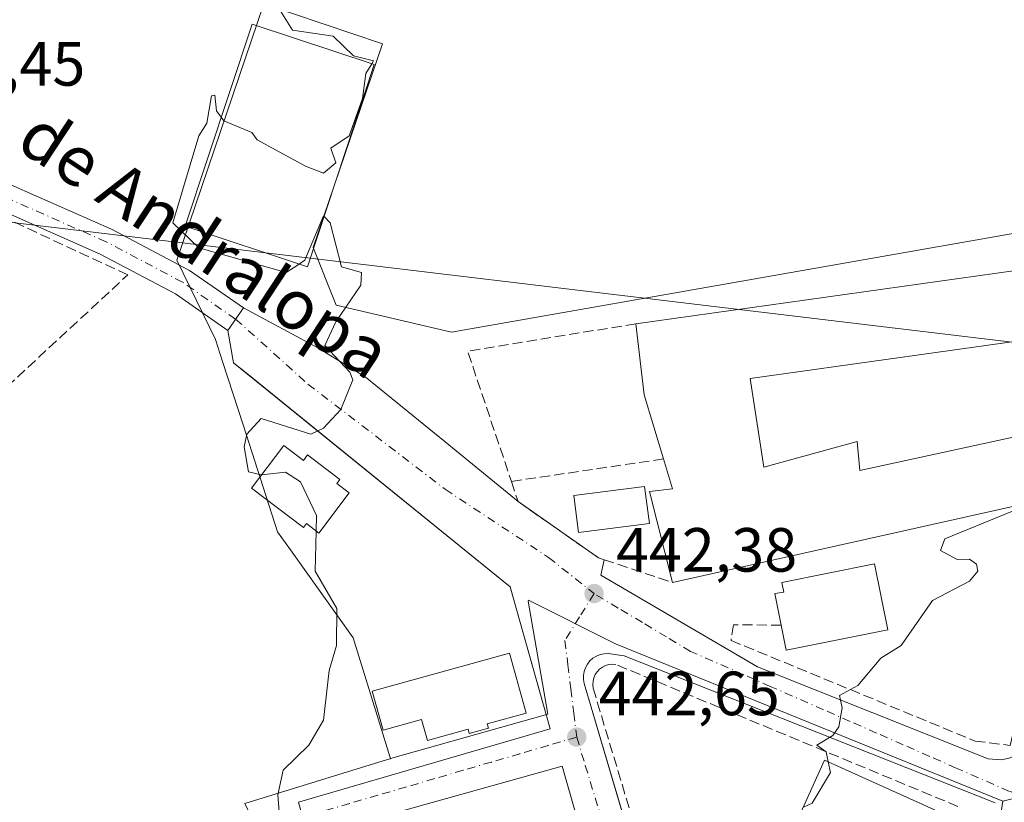
# Model space of a CAD drawing. Units: metres. Extents: x 607232 to 610681, y 4743147 to 4745515.
# Drawn here: x 607422 to 607581, y 4745169 to 4745295 of the extents above; entities that cross this region are included whole.
import ezdxf
from ezdxf.enums import TextEntityAlignment as Align

# ---------------------------------------------------------------- set-up
doc = ezdxf.new("R2010")
doc.units = ezdxf.units.M
doc.header["$MEASUREMENT"] = 0
doc.linetypes.add('DGN Style 3', pattern=[2.307223458686699, 1.648016756204785, -0.6592067024819142])
doc.linetypes.add('DGN Style 4', pattern=[2.6384748266838614, 1.318413404963828, -0.6592067024819142, 0.001648016756204785, -0.6592067024819142])
for name, color, linetype, lineweight in [('Corriente natural lineal', 142, 'Continuous', 13), ('Cultivos herbáceos CxS', 92, 'Continuous', 0), ('Curva de nivel normal', 30, 'Continuous', 0), ('Edificación Cxs', 1, 'Continuous', 13), ('Edificación industrial Cxs', 135, 'Continuous', 13), ('Elemento construido', 1, 'Continuous', 0), ('Huerta CxS', 92, 'Continuous', 0), ('Muro lineal', 1, 'DGN Style 3', 13), ('Núcleo urbano CxS', 7, 'Continuous', 0), ('Piscina CxS', 4, 'Continuous', 0), ('Pista pavimentada Cxs', 135, 'Continuous', 0), ('Pista pavimentada eje', 135, 'DGN Style 4', 0), ('Punto de cota en terreno', 7, 'Continuous', 0), ('Rótulo de punto de cota en terreno', 7, 'Continuous', 0), ('Texto cartográfico', 7, 'Continuous', 0), ('Vía urbana Cxs', 4, 'Continuous', 0), ('Vía urbana eje', 4, 'DGN Style 4', 0)]:
    doc.layers.add(name, color=color, linetype=linetype, lineweight=lineweight)
doc.styles.add('Style-Arial', font='txt')

# ---------------------------------------------------------------- blocks, each defined once
blk = doc.blocks.new('*U11')
at = {"layer": 'Cultivos herbáceos CxS', "color": 92, "linetype": 'Continuous', "lineweight": 0}
blk.add_polyline3d([(607596.7516999999, 4745263.481500001, 444.8114999999962), (607491.6936999997, 4745245.032500001, 441.9326000000001), (607473.1595000001, 4745249.3577, 440.7906999999978), (607469.4524999997, 4745258.6273, 440.6024999999936), (607480.5729, 4745291.3749, 441.4275999999954), (607461.5144999997, 4745297.8463, 440.2764000000025), (607447.5060999999, 4745256.595100001, 440.0415999999968), (607453.7156999996, 4745243.8693, 440.3197999999975), (607454.8693000004, 4745240.300100001, 440.5788999999932), (607458.2050999999, 4745229.979699999, 440.3778000000021), (607463.7181000002, 4745212.923699999, 439.9128000000055), (607465.7725000001, 4745210.046900001, 440.0442000000039), (607475.8916999997, 4745195.876300001, 440.9677999999985), (607481.5679000001, 4745177.463099999, 441.545499999993), (607481.8841000004, 4745176.436699999, 441.6444999999949), (607481.8479000004, 4745176.426700001, 441.641499999998), (607481.4291000003, 4745176.309900001, 441.6074999999983), (607458.4467000002, 4745169.219699999, 439.7645000000048)], dxfattribs=at)
blk = doc.blocks.new('5PATER')
at = {"layer": 'Huerta CxS', "linetype": 'Continuous', "lineweight": 0}
h = blk.add_hatch(color=51, dxfattribs=at)
edge = h.paths.add_edge_path()
edge.add_ellipse((0, 0), major_axis=(-0.1095731443231308, -0.1110710700762829), ratio=0.9994222409660322, start_angle=0, end_angle=360)

msp = doc.modelspace()

# ---------------------------------------------------------------- linework, layer by layer
at = {"layer": 'Corriente natural lineal', "color": 142, "linetype": 'Continuous', "lineweight": 13, "extrusion": (-0.0481411313080983, 0.005757427015612045, 0.9988239502087124), "elevation": -1482.616992305404, "flags": 128}
msp.add_lwpolyline([(-4783817.232465133, 39933.27390535292), (-4783817.232465133, 39598.82259953476)], dxfattribs=at)
at = {"layer": 'Cultivos herbáceos CxS', "color": 92, "linetype": 'Continuous', "lineweight": 0}
for points in [[(607601.3805000001, 4745264.628500001, 445.3564000000042), (607596.7516999999, 4745263.481500001, 444.8114999999962), (607491.6936999997, 4745245.032500001, 441.9326000000001), (607473.1595000001, 4745249.3577, 440.7906999999978), (607469.4524999997, 4745258.6273, 440.6024999999936), (607480.5729, 4745291.3749, 441.4275999999954), (607461.5144999997, 4745297.8463, 440.2764000000025), (607447.5060999999, 4745256.595100001, 440.0415999999968), (607453.7156999996, 4745243.8693, 440.3197999999975), (607454.8693000004, 4745240.300100001, 440.5788999999932), (607458.2050999999, 4745229.979699999, 440.3778000000021), (607463.7181000002, 4745212.923699999, 439.9128000000055), (607465.7725000001, 4745210.046900001, 440.0442000000039), (607475.8916999997, 4745195.876300001, 440.9677999999985), (607481.5679000001, 4745177.463099999, 441.545499999993), (607481.8841000004, 4745176.436699999, 441.6444999999949)], [(607481.8841000004, 4745176.436699999, 441.6444999999949), (607481.8479000004, 4745176.426700001, 441.641499999998), (607481.4291000003, 4745176.309900001, 441.6074999999983), (607458.4467000002, 4745169.219699999, 439.7645000000048), (607476.8662999999, 4745131.9663, 440.8733999999968), (607474.1793000001, 4745119.453299999, 440.3600000000006), (607468.2893000003, 4745108.672300001, 439.5963000000047), (607467.1425000001, 4745107.946699999, 439.4836000000069), (607466.1845000006, 4745107.340500001, 439.3757999999943), (607458.5329, 4745102.499700001, 438.6160999999993), (607446.9738999996, 4745098.538699999, 437.7207999999956), (607444.0153000001, 4745095.4713, 437.436600000001), (607436.8365000002, 4745088.028700001, 436.7771999999969), (607427.6826999999, 4745079.456900001, 436.3050999999978), (607414.6155000003, 4745067.2205, 435.6613999999972), (607415.0685000002, 4745066.8103, 435.6735999999946), (607458.3855, 4745027.583699999, 435.6175999999978), (607472.0865000002, 4745042.710300001, 436.3981000000058), (607494.5163000004, 4745067.478900001, 438.707899999994), (607500.5948999999, 4745074.192500001, 439.7333999999974)]]:
    msp.add_polyline3d(points, dxfattribs=at)
at = {"layer": 'Curva de nivel normal', "color": 30, "linetype": 'Continuous', "lineweight": 0, "flags": 128}
for points, elevation in [([(607464.2599999999, 4745296.609999999), (607466.0899999999, 4745293.609999999), (607472.6699999999, 4745292.609999999), (607475.9400000004, 4745289.460000001), (607479.1500000004, 4745288.67), (607478.8585000001, 4745288.1896)], 440), ([(607454.6402000004, 4745279.612500001), (607455.0899999999, 4745279.029999999), (607459.5899999999, 4745277.109999999), (607460.4500000002, 4745275.970000001), (607468.2100000001, 4745271.730000001), (607471.0899999999, 4745270.609999999), (607473.0899999999, 4745272.279999999), (607472.3099999996, 4745274.609999999), (607475.2100000001, 4745276.609999999), (607477.3600000005, 4745282.609999999), (607477.9000000004, 4745286.609999999), (607478.8585000001, 4745288.1896)], 440), ([(607467.1616000002, 4745255.986500001), (607465.0899999999, 4745254.609999999), (607451.0599999996, 4745258.58), (607446.8399999999, 4745262.609999999), (607451.0300000003, 4745276.609999999), (607452.3099999996, 4745278.609999999), (607453.0899999999, 4745283.029999999), (607453.6100000005, 4745283.130000001), (607453.8700000001, 4745280.609999999), (607454.6402000004, 4745279.612500001)], 440), ([(607461.1368000006, 4745222.085200001), (607461.0899999999, 4745222.08), (607459.0599999996, 4745222.58), (607458.3600000005, 4745226.609999999), (607458.7800000003, 4745228.609999999), (607461.0899999999, 4745231.130000001), (607469.0899999999, 4745228.609999999), (607471.0899999999, 4745229.58), (607473.9199999999, 4745232.609999999), (607475.8499999996, 4745237.369999999), (607475.3499999996, 4745238.609999999), (607471.3399999999, 4745242.859999999), (607473.0899999999, 4745246.680000001), (607477.0899999999, 4745252.609999999), (607477.2199999997, 4745254.609999999), (607474.0099999999, 4745255.529999999), (607472.1799999997, 4745262.609999999), (607471.1915999996, 4745263.6347)], 440), ([(607471.1915999996, 4745263.6347), (607471.0899999999, 4745263.74), (607468.0999999996, 4745256.609999999), (607467.1616000002, 4745255.986500001)], 440), ([(607469.9304999998, 4745213.044199999), (607470, 4745215.52), (607467.4100000003, 4745220.930000001), (607464.9900000002, 4745222.51), (607461.1368000006, 4745222.085200001)], 440), ([(607589.0899999999, 4745219.119999999), (607571.0899999999, 4745211.810000001), (607570.4199999999, 4745209.939999999), (607573.0899999999, 4745208.470000001), (607575.0899999999, 4745208.5), (607576.2100000001, 4745207.730000001), (607576.4100000003, 4745206.609999999), (607575.0899999999, 4745204.970000001), (607569.0899999999, 4745201.850000001), (607564.0700000003, 4745194.609999999), (607560.7699999996, 4745192.609999999), (607557.0899999999, 4745188.210000001), (607554.1600000003, 4745186.609999999), (607554.5700000003, 4745184.609999999), (607554.0300000003, 4745181.550000001), (607553.0899999999, 4745180.180000001), (607550.4900000002, 4745178.609999999), (607552, 4745177.52), (607552.3296999997, 4745175.9385)], 445), ([(607464.2699999996, 4745163.789999999), (607463.7300000006, 4745170.609999999), (607464.6299999999, 4745174.609999999), (607468.7300000006, 4745178.609999999), (607471.0899999999, 4745182.609999999), (607472.0099999999, 4745190.609999999), (607473.1900000004, 4745194.609999999), (607473.25, 4745200.609999999), (607469.75, 4745206.609999999), (607469.9304999998, 4745213.044199999)], 440), ([(607552.3296999997, 4745175.9385), (607552.6900000004, 4745174.210000001), (607549.7400000002, 4745169.26), (607548.3263999998, 4745168.6216)], 445)]:
    msp.add_lwpolyline(points, dxfattribs=dict(at, elevation=elevation))
at = {"layer": 'Edificación Cxs', "color": 1, "linetype": 'Continuous', "lineweight": 13, "flags": 128}
for points, elevation in [([(607464.7001, 4745226.8201), (607467.8800999997, 4745224.4001), (607468.5500999996, 4745225.280099999), (607473.7200999996, 4745221.340100001), (607473.2401000002, 4745220.700099999), (607475.2301000003, 4745219.190099999), (607470.3601000002, 4745212.720100001), (607468.3601000002, 4745214.2301), (607467.8800999997, 4745213.590100001), (607459.5301000001, 4745219.950099999)], 444.402700000006), ([(607561.9200999998, 4745197.130100001), (607545.5800999999, 4745193.860099999), (607544.7701000003, 4745197.9001), (607543.7500999998, 4745202.9801), (607545.1901000004, 4745203.190099999), (607544.8701, 4745204.7601), (607559.7901, 4745207.7501)], 449.4247000000031), ([(607503.7200999996, 4745183.7501), (607497.4501, 4745182.020099999), (607497.6401000004, 4745181.350099999), (607494.5601000005, 4745180.4901), (607494.3701, 4745181.170100001), (607487.8201000001, 4745179.360099999), (607486.8800999997, 4745182.7301), (607480.7001, 4745181.020099999), (607478.9301000005, 4745187.280099999), (607501.0500999996, 4745193.4001)], 451.2397000000057), ([(607573.7100999998, 4745166.2601), (607569.3000999996, 4745156.520099999), (607547.3501000004, 4745166.440099999), (607547.4600999998, 4745166.690099999), (607551.7301000003, 4745176.210100001)], 449.6803000000073)]:
    msp.add_lwpolyline(points, close=True, dxfattribs=dict(at, elevation=elevation))
at = {"layer": 'Edificación Cxs', "color": 1, "linetype": 'Continuous', "lineweight": 13, "extrusion": (0.1213446295827692, -0.3186365116181015, 0.9400777916402813), "elevation": -1437848.516563186, "flags": 128}
msp.add_lwpolyline([(2256556.54396038, 3965674.179424706), (2256540.110018103, 3965677.114666073), (2256540.790850768, 3965681.437460088)], dxfattribs=at)
at = {"layer": 'Edificación Cxs', "color": 1, "linetype": 'Continuous', "lineweight": 13, "extrusion": (-0.03131238436821838, 0.0831295704498509, 0.9960466902218993), "elevation": 375886.7268483904, "flags": 128}
msp.add_lwpolyline([(-2241189.262435767, -4209691.306125), (-2241196.614096003, -4209698.73932), (-2241213.675994169, -4209681.612464218)], dxfattribs=at)
at = {"layer": 'Edificación Cxs', "color": 1, "linetype": 'Continuous', "lineweight": 13}
for points in [[(607464.7001, 4745226.8201, 442.8926000000066), (607467.8800999997, 4745224.4001, 444.402700000006), (607468.5500999996, 4745225.280099999, 443.5218000000023), (607473.7200999996, 4745221.340100001, 443.4597000000067), (607473.2401000002, 4745220.700099999, 443.7589000000008), (607475.2301000003, 4745219.190099999, 443.1208000000043), (607470.3601000002, 4745212.720100001, 442.6686000000045), (607468.3601000002, 4745214.2301, 444.1073999999935), (607467.8800999997, 4745213.590100001, 443.811400000006), (607459.5301000001, 4745219.950099999, 442.6837999999989), (607464.7001, 4745226.8201, 442.8926000000066)], [(607544.7701000003, 4745197.9001, 449.4247000000032), (607543.7500999998, 4745202.9801, 447.8227999999945), (607545.1901000004, 4745203.190099999, 449.030899999998), (607544.8701, 4745204.7601, 448.7617000000028), (607559.7901, 4745207.7501, 447.2796999999992), (607561.9200999998, 4745197.130100001, 446.9499999999971)], [(607503.7200999996, 4745183.7501, 447.4116000000067), (607497.4501, 4745182.020099999, 451.2397000000056), (607497.6401000004, 4745181.350099999, 450.243100000007), (607494.5601000005, 4745180.4901, 449.5359000000026), (607494.3701, 4745181.170100001, 450.3975000000065), (607487.8201000001, 4745179.360099999, 445.7771000000066), (607486.8800999997, 4745182.7301, 447.2992999999988), (607480.7001, 4745181.020099999, 442.9327000000048), (607478.9301000005, 4745187.280099999, 442.1211999999941), (607501.0500999996, 4745193.4001, 444.3678000000073), (607503.7200999996, 4745183.7501, 447.4116000000067)]]:
    msp.add_polyline3d(points, dxfattribs=at)
at = {"layer": 'Edificación industrial Cxs', "color": 135, "linetype": 'Continuous', "lineweight": 13, "elevation": 450.1434000000008, "flags": 128}
msp.add_lwpolyline([(607539.7401000002, 4745237.600099999), (607541.9801000003, 4745223.340100001), (607556.9600999998, 4745227.4301), (607557.4001000002, 4745222.770099999), (607582.1001000004, 4745228.140100001), (607584.6700999998, 4745217.5801), (607527.2600999996, 4745204.770099999), (607523.5500999996, 4745219.380100001), (607527.2600999996, 4745219.8201), (607525.8201000001, 4745224.640100001), (607522.7100999998, 4745234.9301), (607521.3701, 4745246.380100001), (607591.7100999998, 4745256.2401), (607588.8201000001, 4745244.460100001)], close=True, dxfattribs=at)
at = {"layer": 'Edificación industrial Cxs', "color": 135, "linetype": 'Continuous', "lineweight": 13, "extrusion": (-0.01892514800457911, -0.002652856970585219, 0.9998173838871268), "elevation": -23639.15987702429, "flags": 128}
msp.add_lwpolyline([(-4614966.219070098, 1260148.249050406), (-4614966.219070098, 1260219.289730848)], dxfattribs=at)
at = {"layer": 'Edificación industrial Cxs', "color": 135, "linetype": 'Continuous', "lineweight": 13, "extrusion": (0.05167706142843369, -0.03849010961697493, 0.9979218370111935), "elevation": -150799.6389884312, "flags": 128}
msp.add_lwpolyline([(4168583.939553211, 2342390.249089072), (4168572.765808571, 2342385.520371192), (4168537.94681364, 2342420.857721418)], dxfattribs=at)
at = {"layer": 'Edificación industrial Cxs', "color": 135, "linetype": 'Continuous', "lineweight": 13, "extrusion": (0.4502871753247921, 0.1962200616000498, 0.8710563398332467), "elevation": 1205060.81843431, "flags": 128}
msp.add_lwpolyline([(4107439.73570793, -2136120.771508969), (4107450.411358743, -2136122.217609167), (4107461.443340241, -2136126.058539242)], dxfattribs=at)
at = {"layer": 'Edificación industrial Cxs', "color": 135, "linetype": 'Continuous', "lineweight": 13}
for points in [[(607479.2801000001, 4745288.050100001, 449.2017999999953), (607468.5100999996, 4745255.540100001, 443.5182999999961), (607448.8201000001, 4745262.0601, 445.8868999999977), (607459.6001000004, 4745294.5701, 446.2391000000061), (607479.2801000001, 4745288.050100001, 449.2017999999953)], [(607539.7401000002, 4745237.600099999, 450.1434000000008), (607541.9801000003, 4745223.340100001, 449.4529000000039), (607556.9600999998, 4745227.4301, 445.8641000000061), (607557.4001000002, 4745222.770099999, 449.6236000000063), (607582.1001000004, 4745228.140100001, 446.9689999999973), (607584.6700999998, 4745217.5801, 447.6762000000017), (607527.2600999996, 4745204.770099999, 446.0007999999943)], [(607527.2600999996, 4745204.770099999, 446.0007999999943), (607523.5500999996, 4745219.380100001, 446.4088000000047), (607527.2600999996, 4745219.8201, 449.3061000000016), (607525.8201000001, 4745224.640100001, 449.4103999999934)]]:
    msp.add_polyline3d(points, dxfattribs=at)
msp.add_3dface([(607479.2801000001, 4745288.050100001, 449.2017999999953), (607468.5100999996, 4745255.540100001, 449.2017999999953), (607448.8201000001, 4745262.0601, 449.2017999999953), (607459.6001000004, 4745294.5701, 449.2017999999953)], dxfattribs=at)
at = {"layer": 'Elemento construido', "color": 1, "linetype": 'Continuous', "lineweight": 0}
for points in [[(607456.6201, 4745240.100099999, 440.414499999999), (607501.1700999998, 4745204.090100001, 442.4964000000036), (607507.5601000005, 4745181.2401, 443.7715999999928), (607467.0900999998, 4745169.420100001, 441.6413999999932)], [(607516.2801000001, 4745208.4301, 443.7816000000021), (607515.7301000003, 4745205.970100001, 443.6763000000064), (607540.9501, 4745191.220100001, 446.155700000003), (607578.0800999999, 4745176.390100001, 447.2225000000035), (607580.2200999996, 4745176.270099999, 447.1915000000009), (607581.6201, 4745176.590100001, 447.1929999999993), (607582.9001000002, 4745177.220100001, 447.2076999999991), (607584.0201000003, 4745178.120100001, 447.2605999999942), (607584.9001000002, 4745179.2501, 447.3573999999935), (607592.9901000002, 4745209.710100001, 447.288400000005), (607592.2001, 4745210.4301, 447.1628000000055), (607589.6801000005, 4745212.7501, 446.9964000000036)], [(607528.7500999998, 4745135.440099999, 444.5660000000062), (607513.0401, 4745188.5101, 443.3420000000042), (607512.9301000005, 4745189.1501, 443.3141999999935), (607512.9301000005, 4745189.8101, 443.297000000006), (607513.0401, 4745190.450099999, 443.2891999999993), (607513.2500999998, 4745191.0701, 443.2883000000002), (607513.5701000001, 4745191.640100001, 443.2940999999992), (607513.9801000003, 4745192.1501, 443.3043999999937), (607514.4700999996, 4745192.590100001, 443.3196000000025), (607515.0301000001, 4745192.9301, 443.3439000000071), (607515.6300999997, 4745193.1801, 443.3726000000024), (607516.2701000003, 4745193.3201, 443.4066000000021), (607516.9301000005, 4745193.350099999, 443.445200000002), (607519.4700999996, 4745192.950099999, 443.5984000000026), (607579.1700999998, 4745169.3201, 447.0959000000003)], [(607492.4700999996, 4745072.4001, 439.1021000000038), (607521.9101, 4745100.4801, 442.8515999999945), (607521.5100999996, 4745103.3301, 443.1064000000042), (607521.1700999998, 4745106.190099999, 443.2213000000047), (607520.9101, 4745109.0601, 443.3549999999959), (607520.7200999996, 4745111.9301, 443.5157999999938), (607520.6001000004, 4745114.8101, 443.6609000000026), (607520.5401, 4745117.6801, 443.7988999999943), (607520.5601000005, 4745120.5601, 443.8850999999996), (607520.6501000002, 4745123.440099999, 443.9661999999954), (607520.8000999996, 4745126.3201, 444.0393999999943), (607521.0301000001, 4745129.190099999, 444.1264999999985), (607521.3201000001, 4745132.050100001, 444.2225999999937), (607521.1300999997, 4745134.5701, 444.2550000000047), (607509.5000999998, 4745175.2301, 443.850900000005), (607468.6401000004, 4745163.800100001, 441.4447999999975)]]:
    msp.add_polyline3d(points, dxfattribs=at)
at = {"layer": 'Muro lineal', "color": 1, "linetype": 'DGN Style 3', "lineweight": 13, "extrusion": (-0.08873224914683749, 0.008896449572985816, 0.9960157835829404), "elevation": -11245.85914347017, "flags": 128}
msp.add_lwpolyline([(-4782181.393838831, 130614.9673523873), (-4782174.305292982, 130588.3663589736), (-4782154.162126203, 130597.4976248603)], dxfattribs=at)
at = {"layer": 'Muro lineal', "color": 1, "linetype": 'DGN Style 3', "lineweight": 13, "extrusion": (-0.1637976642234066, -0.02422171342848969, 0.9861965492707548), "elevation": -214005.5746884135, "flags": 128}
msp.add_lwpolyline([(-4605305.858772443, 1277342.659676157), (-4605305.858772443, 1277317.567104287)], dxfattribs=at)
at = {"layer": 'Muro lineal', "color": 1, "linetype": 'DGN Style 3', "lineweight": 13}
for points in [[(607416.7600999996, 4745233.100099999, 439.1212999999989), (607439.6201, 4745254.2501, 440.0369000000064), (607418.3601000002, 4745264.090100001, 439.8763000000035), (607401.7801000001, 4745244.4101, 441.6931000000041), (607396.4700999996, 4745230.450099999, 441.9489999999933), (607404.7200999996, 4745221.960100001, 438.3055000000023), (607416.7600999996, 4745233.100099999, 439.1212999999989)], [(607501.3400999998, 4745221.020099999, 445.2556000000041), (607502.4200999998, 4745217.770099999, 444.3261999999959), (607515.3501000004, 4745208.7401, 443.6606000000029), (607516.2801000001, 4745208.4301, 443.7816000000021), (607527.2600999996, 4745204.770099999, 446.0007999999943)], [(607544.7701000003, 4745197.9001, 449.4247000000032), (607537.0900999998, 4745197.9801, 447.0791999999929), (607536.6901000004, 4745195.450099999, 446.2880000000005), (607575.9600999998, 4745179.270099999, 447.3554000000004), (607581.5900999998, 4745178.5601, 447.2936999999947), (607589.6801000005, 4745212.7501, 446.9964000000036)], [(607573.2001, 4745168.7501, 448.8288999999932), (607518.1401000004, 4745191.590100001, 443.6186000000016), (607517.5800999999, 4745191.630100001, 443.5764999999956), (607517.0301000001, 4745191.5601, 443.5424000000058), (607516.4901000002, 4745191.4001, 443.5136999999959), (607515.9901000002, 4745191.1501, 443.4912999999942), (607515.5401, 4745190.8201, 443.4744999999967), (607515.1501000002, 4745190.420100001, 443.4630000000034), (607514.8400999998, 4745189.950099999, 443.4584999999934), (607514.6101000002, 4745189.440099999, 443.4600999999967), (607514.4801000003, 4745188.9001, 443.4704000000056), (607514.4401000004, 4745188.340100001, 443.4893000000012), (607514.4901000002, 4745187.780099999, 443.5173999999971), (607528.9401000004, 4745139.800100001, 444.8947000000044)]]:
    msp.add_polyline3d(points, dxfattribs=at)
at = {"layer": 'Núcleo urbano CxS', "color": 7, "linetype": 'Continuous', "lineweight": 0}
for points in [[(607584.3085000003, 4745170.5843, 446.9885999999969), (607580.4090999998, 4745169.584899999, 446.9312999999966), (607518.0721000005, 4745194.897500001, 443.318299999999), (607504.1086999997, 4745201.913899999, 442.5850000000065), (607504.0516999997, 4745201.7829, 442.5895000000019), (607507.1930999998, 4745183.5679, 443.2188000000024), (607481.8841000004, 4745176.436699999, 441.6444999999949), (607481.5679000001, 4745177.463099999, 441.545499999993), (607475.8916999997, 4745195.876300001, 440.9677999999985), (607465.7725000001, 4745210.046900001, 440.0442000000039), (607463.7181000002, 4745212.923699999, 439.9128000000055), (607458.2050999999, 4745229.979699999, 440.3778000000021), (607454.8693000004, 4745240.300100001, 440.5788999999932), (607453.7156999996, 4745243.8693, 440.3197999999975), (607447.5060999999, 4745256.595100001, 440.0415999999968), (607461.5144999997, 4745297.8463, 440.2764000000025), (607480.5729, 4745291.3749, 441.4275999999954), (607469.4524999997, 4745258.6273, 440.6024999999936), (607473.1595000001, 4745249.3577, 440.7906999999978), (607491.6936999997, 4745245.032500001, 441.9326000000001), (607596.7516999999, 4745263.481500001, 444.8114999999962)], [(607601.3805000001, 4745264.628500001, 445.3564000000042), (607596.7516999999, 4745263.481500001, 444.8114999999962), (607491.6936999997, 4745245.032500001, 441.9326000000001), (607473.1595000001, 4745249.3577, 440.7906999999978), (607469.4524999997, 4745258.6273, 440.6024999999936), (607480.5729, 4745291.3749, 441.4275999999954), (607461.5144999997, 4745297.8463, 440.2764000000025), (607447.5060999999, 4745256.595100001, 440.0415999999968), (607453.7156999996, 4745243.8693, 440.3197999999975), (607454.8693000004, 4745240.300100001, 440.5788999999932), (607458.2050999999, 4745229.979699999, 440.3778000000021), (607463.7181000002, 4745212.923699999, 439.9128000000055), (607465.7725000001, 4745210.046900001, 440.0442000000039), (607475.8916999997, 4745195.876300001, 440.9677999999985), (607481.5679000001, 4745177.463099999, 441.545499999993), (607481.8841000004, 4745176.436699999, 441.6444999999949)], [(607597.9562999997, 4745218.105900001, 446.6386000000057), (607587.5115, 4745171.4033, 447.053700000004), (607584.3085000003, 4745170.5843, 446.9885999999969), (607580.4090999998, 4745169.584899999, 446.9312999999966)], [(607597.9562999997, 4745218.105900001, 446.6386000000057), (607587.5115, 4745171.4033, 447.053700000004), (607584.3085000003, 4745170.5843, 446.9885999999969), (607580.4090999998, 4745169.584899999, 446.9312999999966)], [(607458.4467000002, 4745169.219699999, 439.7645000000048), (607481.4291000003, 4745176.309900001, 441.6074999999983), (607481.8479000004, 4745176.426700001, 441.641499999998), (607481.8841000004, 4745176.436699999, 441.6444999999949), (607507.1930999998, 4745183.5679, 443.2188000000024), (607504.0516999997, 4745201.7829, 442.5895000000019), (607504.1086999997, 4745201.913899999, 442.5850000000065), (607518.0721000005, 4745194.897500001, 443.318299999999), (607580.4090999998, 4745169.584899999, 446.9312999999966), (607573.7001, 4745125.7369, 445.5506000000024)], [(607580.4090999998, 4745169.584899999, 446.9312999999966), (607518.0721000005, 4745194.897500001, 443.318299999999), (607504.1086999997, 4745201.913899999, 442.5850000000065), (607504.0516999997, 4745201.7829, 442.5895000000019), (607507.1930999998, 4745183.5679, 443.2188000000024), (607481.8841000004, 4745176.436699999, 441.6444999999949)], [(607580.4090999998, 4745169.584899999, 446.9312999999966), (607518.0721000005, 4745194.897500001, 443.318299999999), (607504.1086999997, 4745201.913899999, 442.5850000000065), (607504.0516999997, 4745201.7829, 442.5895000000019), (607507.1930999998, 4745183.5679, 443.2188000000024), (607481.8841000004, 4745176.436699999, 441.6444999999949)], [(607481.8841000004, 4745176.436699999, 441.6444999999949), (607481.8479000004, 4745176.426700001, 441.641499999998), (607481.4291000003, 4745176.309900001, 441.6074999999983), (607458.4467000002, 4745169.219699999, 439.7645000000048), (607476.8662999999, 4745131.9663, 440.8733999999968), (607474.1793000001, 4745119.453299999, 440.3600000000006), (607468.2893000003, 4745108.672300001, 439.5963000000047), (607467.1425000001, 4745107.946699999, 439.4836000000069), (607466.1845000006, 4745107.340500001, 439.3757999999943), (607458.5329, 4745102.499700001, 438.6160999999993), (607446.9738999996, 4745098.538699999, 437.7207999999956), (607444.0153000001, 4745095.4713, 437.436600000001), (607436.8365000002, 4745088.028700001, 436.7771999999969), (607427.6826999999, 4745079.456900001, 436.3050999999978), (607414.6155000003, 4745067.2205, 435.6613999999972), (607415.0685000002, 4745066.8103, 435.6735999999946), (607458.3855, 4745027.583699999, 435.6175999999978), (607472.0865000002, 4745042.710300001, 436.3981000000058), (607494.5163000004, 4745067.478900001, 438.707899999994), (607500.5948999999, 4745074.192500001, 439.7333999999974)], [(607580.0261000004, 4745020.660499999, 438.5146999999997), (607560.3592999997, 4745030.222300001, 438.4048000000039), (607521.5129000006, 4745045.3731, 437.9135999999999), (607524.4419, 4745052.8771, 438.9244000000036), (607529.6067000004, 4745066.127499999, 440.3233999999939), (607519.1333, 4745071.3665, 440.5611000000063), (607500.5948999999, 4745074.192500001, 439.7333999999974), (607518.0109000001, 4745092.133099999, 442.1132000000071), (607523.1306999996, 4745116.7009, 443.8120000000054), (607541.6281000003, 4745116.303500001, 444.7734000000055), (607544.7947000006, 4745132.351700001, 444.9147999999987), (607573.7001, 4745125.7369, 445.5506000000024), (607580.4090999998, 4745169.584899999, 446.9312999999966), (607584.3085000003, 4745170.5843, 446.9885999999969)], [(607580.4090999998, 4745169.584899999, 446.9312999999966), (607573.7001, 4745125.7369, 445.5506000000024), (607544.7947000006, 4745132.351700001, 444.9147999999987), (607541.6281000003, 4745116.303500001, 444.7734000000055), (607523.1306999996, 4745116.7009, 443.8120000000054), (607518.0109000001, 4745092.133099999, 442.1132000000071), (607500.5948999999, 4745074.192500001, 439.7333999999974)]]:
    msp.add_polyline3d(points, dxfattribs=at)
at = {"layer": 'Piscina CxS', "color": 4, "linetype": 'Continuous', "lineweight": 0}
msp.add_polyline3d([(607523.556, 4745214.269500001, 442.5169000000024), (607512.1660000002, 4745212.799500001, 442.3935999999958), (607511.3959999997, 4745218.749500001, 442.7402000000002), (607522.7860000003, 4745220.219500001, 442.4348000000027), (607523.556, 4745214.269500001, 442.5169000000024)], dxfattribs=at)
msp.add_3dface([(607523.556, 4745214.269500001, 442.5169000000024), (607512.1660000002, 4745212.799500001, 442.3935999999958), (607511.3959999997, 4745218.749500001, 442.7402000000002), (607522.7860000003, 4745220.219500001, 442.4348000000027)], dxfattribs=at)
at = {"layer": 'Pista pavimentada Cxs', "color": 135, "linetype": 'Continuous', "lineweight": 0, "extrusion": (-0.05412287440001611, -0.07788623933350418, 0.9954920633481537), "elevation": -402028.2958019729, "flags": 128}
msp.add_lwpolyline([(-2209016.12754228, 4224335.933522276), (-2209016.12754228, 4224331.513673917)], dxfattribs=at)
at = {"layer": 'Pista pavimentada Cxs', "color": 135, "linetype": 'Continuous', "lineweight": 0}
for points in [[(607234.8638000004, 4745296.138300001, 437.655899999998), (607240.9477000004, 4745296.074899999, 437.6539000000049), (607262.4115000004, 4745294.479699999, 437.5210999999982), (607283.4117000002, 4745293.4659, 437.6671000000061), (607295.2279000003, 4745292.4573, 437.8414000000049), (607316.8941000003, 4745292.4573, 438.2007000000012), (607334.9071000004, 4745294.042300001, 439.1873000000051), (607352.6819000002, 4745295.342900001, 439.3127999999998), (607366.6246999997, 4745296.940500001, 439.4933000000019), (607376.6803000001, 4745297.240700001, 439.3935999999958), (607386.0626999997, 4745295.2411, 439.312699999995), (607396.4725000003, 4745289.803300001, 439.4164000000019), (607401.8532999996, 4745282.5777, 439.3555999999954), (607406.2237, 4745276.4319, 439.3138000000035), (607413.6917000003, 4745272.0869, 439.5307999999932), (607421.2515000004, 4745268.5209, 439.630799999999), (607437.0752999998, 4745261.5527, 440.4082999999956), (607449.5658999998, 4745254.939900001, 443.4477000000043), (607458.2147000004, 4745248.9297, 440.6692000000039)], [(607455.7039000001, 4745245.316500001, 440.25), (607447.2726999996, 4745251.1755, 440.537599999996), (607435.1567000002, 4745257.5897, 439.9098999999987), (607419.4259000003, 4745264.517100001, 439.7856000000029), (607411.6429000003, 4745268.188300001, 439.1296000000002), (607403.1889000004, 4745273.107100001, 439.1282999999967), (607398.2955, 4745279.988299999, 439.1604999999981), (607393.5440999996, 4745286.368899999, 439.2036999999983), (607384.5581, 4745291.063100001, 439.1570999999968), (607376.2817000002, 4745292.826900001, 439.1766000000061), (607366.9413000002, 4745292.5481, 439.1394), (607353.0931000002, 4745290.961300001, 438.9927000000025), (607346.2742999997, 4745290.462300001, 439.639599999995)], [(607421.2515000004, 4745268.5209, 439.630799999999), (607437.0752999998, 4745261.5527, 440.4082999999956), (607449.5658999998, 4745254.939900001, 443.4477000000043), (607458.2147000004, 4745248.9297, 440.6692000000039), (607455.7039000001, 4745245.316500001, 440.25), (607447.2726999996, 4745251.1755, 440.537599999996), (607435.1567000002, 4745257.5897, 439.9098999999987), (607419.4259000003, 4745264.517100001, 439.7856000000029)]]:
    msp.add_polyline3d(points, dxfattribs=at)
at = {"layer": 'Pista pavimentada eje', "color": 135, "linetype": 'DGN Style 4', "lineweight": 0}
msp.add_polyline3d([(607456.9593000002, 4745247.1231, 440.1199000000051), (607448.4193000002, 4745253.057700001, 441.6474000000017), (607436.1158999996, 4745259.5713, 440.0929999999935), (607420.3387000002, 4745266.519099999, 439.5822999999946), (607412.6672999999, 4745270.137700001, 439.2786999999954), (607404.7062999997, 4745274.769500001, 439.1918000000006), (607400.0745000001, 4745281.283100001, 439.2434999999969), (607395.0083, 4745288.086100001, 439.3034999999945), (607385.3104999998, 4745293.152100001, 439.2309999999998), (607376.4808999998, 4745295.0339, 439.2869000000064), (607366.7830999997, 4745294.7443, 439.3151000000071), (607352.8875000002, 4745293.152100001, 439.0822000000044), (607342.7282999996, 4745292.408700001, 439.0724000000046)], dxfattribs=at)
at = {"layer": 'Vía urbana Cxs', "color": 4, "linetype": 'Continuous', "lineweight": 0, "extrusion": (-0.05412287440001611, -0.07788623933350418, 0.9954920633481537), "elevation": -402028.2958019729, "flags": 128}
msp.add_lwpolyline([(-2209016.12754228, 4224335.933522276), (-2209016.12754228, 4224331.513673917)], dxfattribs=at)
at = {"layer": 'Vía urbana Cxs', "color": 4, "linetype": 'Continuous', "lineweight": 0, "extrusion": (-0.005370442228746431, 0.03057670252789737, 0.9995179956422937), "elevation": 142271.6864977828, "flags": 128}
msp.add_lwpolyline([(-1419179.114893402, -4566398.663491479), (-1419179.114893402, -4566403.962294331)], dxfattribs=at)
at = {"layer": 'Vía urbana Cxs', "color": 4, "linetype": 'Continuous', "lineweight": 0, "extrusion": (-0.2561124775425037, -0.4305203729589468, 0.8654817198036766), "elevation": -2198117.317876022, "flags": 128}
msp.add_lwpolyline([(-1903953.25517647, 3798604.129477351), (-1903937.526114902, 3798602.800776659), (-1903936.568358826, 3798603.042322307)], dxfattribs=at)
at = {"layer": 'Vía urbana Cxs', "color": 4, "linetype": 'Continuous', "lineweight": 0, "extrusion": (0.008961007650862525, -0.03249087933504561, 0.9994318601595192), "elevation": -148289.8193248587, "flags": 128}
msp.add_lwpolyline([(1847220.326468357, 4410372.43646437), (1847220.326468357, 4410378.269606882)], dxfattribs=at)
at = {"layer": 'Vía urbana Cxs', "color": 4, "linetype": 'Continuous', "lineweight": 0}
for points in [[(607521.1300999997, 4745134.5701, 444.2550000000047), (607509.5000999998, 4745175.2301, 443.850900000005), (607468.6401000004, 4745163.800100001, 441.4447999999975), (607467.0900999998, 4745169.420100001, 441.6413999999932), (607507.5601000005, 4745181.2401, 443.7715999999928), (607503.2026000004, 4745196.822000001, 443.0198999999994), (607502.7161999998, 4745198.5614, 442.7477000000072), (607501.1700999998, 4745204.090100001, 442.4964000000036), (607458.6349, 4745238.4715, 440.3552999999956), (607456.6201, 4745240.100099999, 440.414499999999), (607455.7039000001, 4745245.316500001, 440.25), (607458.2147000004, 4745248.9297, 440.6692000000039), (607470.1743999999, 4745242.522800001, 443.304099999994), (607477.7944999998, 4745237.8661, 441.6034999999974), (607490.7061999999, 4745227.388599999, 441.661500000002), (607502.4200999998, 4745217.770099999, 444.3261999999959), (607515.3501000004, 4745208.7401, 443.6606000000029), (607516.2801000001, 4745208.4301, 443.7816000000021), (607515.7301000003, 4745205.970100001, 443.6763000000064), (607540.9501, 4745191.220100001, 446.155700000003), (607578.0800999999, 4745176.390100001, 447.2225000000035), (607580.2200999996, 4745176.270099999, 447.1915000000009), (607581.6201, 4745176.590100001, 447.1929999999993)], [(607458.2147000004, 4745248.9297, 440.6692000000039), (607470.1743999999, 4745242.522800001, 443.304099999994), (607477.7944999998, 4745237.8661, 441.6034999999974), (607490.7061999999, 4745227.388599999, 441.661500000002), (607502.4200999998, 4745217.770099999, 444.3261999999959)], [(607467.0900999998, 4745169.420100001, 441.6413999999932), (607507.5601000005, 4745181.2401, 443.7715999999928), (607503.2026000004, 4745196.822000001, 443.0198999999994), (607502.7161999998, 4745198.5614, 442.7477000000072), (607501.1700999998, 4745204.090100001, 442.4964000000036), (607458.6349, 4745238.4715, 440.3552999999956), (607456.6201, 4745240.100099999, 440.414499999999)], [(607516.2801000001, 4745208.4301, 443.7816000000021), (607515.7301000003, 4745205.970100001, 443.6763000000064), (607540.9501, 4745191.220100001, 446.155700000003), (607578.0800999999, 4745176.390100001, 447.2225000000035), (607580.2200999996, 4745176.270099999, 447.1915000000009), (607581.6201, 4745176.590100001, 447.1929999999993), (607582.9001000002, 4745177.220100001, 447.2076999999991), (607584.0201000003, 4745178.120100001, 447.2605999999942), (607584.9001000002, 4745179.2501, 447.3573999999935)], [(607579.1700999998, 4745169.3201, 447.0959000000003), (607519.4700999996, 4745192.950099999, 443.5984000000026), (607516.9301000005, 4745193.350099999, 443.445200000002), (607516.2701000003, 4745193.3201, 443.4066000000021), (607515.6300999997, 4745193.1801, 443.3726000000024), (607515.0301000001, 4745192.9301, 443.3439000000071), (607514.4700999996, 4745192.590100001, 443.3196000000025), (607513.9801000003, 4745192.1501, 443.3043999999937), (607513.5701000001, 4745191.640100001, 443.2940999999992), (607513.2500999998, 4745191.0701, 443.2883000000002), (607513.0401, 4745190.450099999, 443.2891999999993), (607512.9301000005, 4745189.8101, 443.297000000006), (607512.9301000005, 4745189.1501, 443.3141999999935), (607513.0401, 4745188.5101, 443.3420000000042), (607524.9678999997, 4745148.216700001, 444.8567000000039)], [(607579.1700999998, 4745169.3201, 447.0959000000003), (607519.4700999996, 4745192.950099999, 443.5984000000026), (607516.9301000005, 4745193.350099999, 443.445200000002), (607516.2701000003, 4745193.3201, 443.4066000000021), (607515.6300999997, 4745193.1801, 443.3726000000024), (607515.0301000001, 4745192.9301, 443.3439000000071), (607514.4700999996, 4745192.590100001, 443.3196000000025), (607513.9801000003, 4745192.1501, 443.3043999999937), (607513.5701000001, 4745191.640100001, 443.2940999999992), (607513.2500999998, 4745191.0701, 443.2883000000002), (607513.0401, 4745190.450099999, 443.2891999999993), (607512.9301000005, 4745189.8101, 443.297000000006), (607512.9301000005, 4745189.1501, 443.3141999999935), (607513.0401, 4745188.5101, 443.3420000000042), (607524.9678999997, 4745148.216700001, 444.8567000000039)], [(607521.9101, 4745100.4801, 442.8515999999945), (607521.5100999996, 4745103.3301, 443.1064000000042), (607521.1700999998, 4745106.190099999, 443.2213000000047), (607520.9101, 4745109.0601, 443.3549999999959), (607520.7200999996, 4745111.9301, 443.5157999999938), (607520.6001000004, 4745114.8101, 443.6609000000026), (607520.5401, 4745117.6801, 443.7988999999943), (607520.5601000005, 4745120.5601, 443.8850999999996), (607520.6501000002, 4745123.440099999, 443.9661999999954), (607520.8000999996, 4745126.3201, 444.0393999999943), (607520.9659000002, 4745128.388499999, 444.0997000000062), (607521.0301000001, 4745129.190099999, 444.1264999999985), (607521.3201000001, 4745132.050100001, 444.2225999999937), (607521.1300999997, 4745134.5701, 444.2550000000047), (607509.5000999998, 4745175.2301, 443.850900000005), (607468.6401000004, 4745163.800100001, 441.4447999999975)]]:
    msp.add_polyline3d(points, dxfattribs=at)
at = {"layer": 'Vía urbana eje', "color": 4, "linetype": 'DGN Style 4', "lineweight": 0, "extrusion": (-0.622367708018643, -0.7805280788492919, 0.0586033629022669), "elevation": -4081835.696126217, "flags": 128}
msp.add_lwpolyline([(-2483356.219509033, 240064.680220214), (-2483351.542065724, 240065.0316241558), (-2483346.888078569, 240065.0638795917)], dxfattribs=at)
at = {"layer": 'Vía urbana eje', "color": 4, "linetype": 'DGN Style 4', "lineweight": 0}
for points in [[(607456.9593000002, 4745247.1231, 440.1199000000051), (607468.5941000005, 4745236.6853, 440.5371000000014), (607490.6869000001, 4745219.751900001, 441.6741000000038), (607507.3300999999, 4745208.790100001, 442.7934999999998)], [(607514.6401000004, 4745202.9901, 443.1765000000014), (607512.3000999996, 4745199.220100001, 443.0270000000019), (607509.9600999998, 4745195.420100001, 443.0317000000068), (607510.4401000004, 4745191.540100001, 443.1818999999959), (607510.9101, 4745187.6601, 443.3724999999977), (607511.3701, 4745183.770099999, 443.4508999999962), (607511.8501000004, 4745179.9001, 443.4152000000031)], [(607585.3901000004, 4745169.640100001, 447.0945000000065), (607581.5000999998, 4745171.1801, 447.0016000000033), (607572.9401000004, 4745174.9301, 446.9793999999966), (607568.6700999998, 4745176.8101, 446.7152999999962), (607564.3901000004, 4745178.6801, 446.4823000000034), (607560.1201, 4745180.5601, 446.3390999999974), (607555.8501000004, 4745182.4301, 445.8430999999982), (607551.5701000001, 4745184.3101, 445.8408999999957), (607543.0100999996, 4745188.0601, 445.4291999999987), (607538.7500999998, 4745189.9301, 445.5173000000068), (607530.1901000004, 4745193.6801, 444.3948999999994), (607526.3000999996, 4745196.0101, 444.0176999999967), (607522.4200999998, 4745198.340100001, 443.6912000000011), (607518.5301000001, 4745200.6601, 443.4324000000051), (607514.6401000004, 4745202.9901, 443.1765000000014)], [(607511.8501000004, 4745179.9001, 443.4152000000031), (607507.2801000001, 4745178.5701, 443.5675000000047), (607502.7100999998, 4745177.2301, 443.6575000000012), (607498.1401000004, 4745175.9001, 444.3187000000034), (607493.5701000001, 4745174.5601, 444.0345999999991), (607489.0100999996, 4745173.2301, 442.6514000000025), (607484.4401000004, 4745171.890100001, 442.1220999999932), (607479.8701, 4745170.5601, 441.9214000000065), (607475.3000999996, 4745169.220100001, 441.5567000000011), (607470.7301000003, 4745167.890100001, 441.4765000000043), (607467.7528999997, 4745167.017100001, 441.5535999999993)], [(607511.8501000004, 4745179.9001, 443.4152000000031), (607513.2301000003, 4745175.360099999, 443.6080999999977), (607516.0100999996, 4745166.300100001, 443.8859999999986), (607517.3901000004, 4745161.7601, 443.8791000000056), (607520.1700999998, 4745152.6801, 444.3417000000045), (607521.5500999996, 4745148.1501, 444.337400000004), (607522.9401000004, 4745143.610099999, 444.3349000000017), (607524.3201000001, 4745139.0801, 444.4281999999948), (607524.4801000003, 4745135.770099999, 444.3515000000043), (607524.6601, 4745132.4801, 444.3043000000035), (607524.5701000001, 4745127.850099999, 444.1824999999953), (607524.4600999998, 4745123.2401, 444.0501999999979), (607524.1001000004, 4745104.7601, 443.2863000000071), (607522.9260999998, 4745097.294500001, 442.5485999999946)]]:
    msp.add_polyline3d(points, dxfattribs=at)

# ---------------------------------------------------------------- block references
at = {"layer": 'Cultivos herbáceos CxS', "color": 92, "linetype": 'Continuous', "lineweight": 0}
msp.add_blockref('*U11', (0, 0), dxfattribs=at)
at = {"layer": 'Punto de cota en terreno', "color": 7, "linetype": 'Continuous', "lineweight": 0, "xscale": 10, "yscale": 10, "zscale": 10}
for p in [(607514.6500000004, 4745202.99, 442.3800000000047), (607511.8600000005, 4745179.9, 442.6499999999942)]:
    msp.add_blockref('5PATER', p, dxfattribs=at)

# ---------------------------------------------------------------- texts
at = {"layer": 'Rótulo de punto de cota en terreno', "color": 7, "linetype": 'Continuous', "lineweight": 0, "style": 'Style-Arial'}
for s, p in [('438,45', (607403.6178000001, 4745284.6678)), ('442,38', (607518.1777999997, 4745206.5178)), ('442,65', (607515.3877999998, 4745183.427800001))]:
    msp.add_text(s, height=7.000000000000002, dxfattribs=at).set_placement(p)
at = {"layer": 'Texto cartográfico', "color": 7, "linetype": 'Continuous', "lineweight": 0, "style": 'Style-Arial'}
msp.add_text('de Andralopa', height=8, rotation=326.5927859702345, dxfattribs=at).set_placement((607452.033734705, 4745259.260508626), align=Align.MIDDLE_CENTER)

doc.saveas('drawing.dxf')
